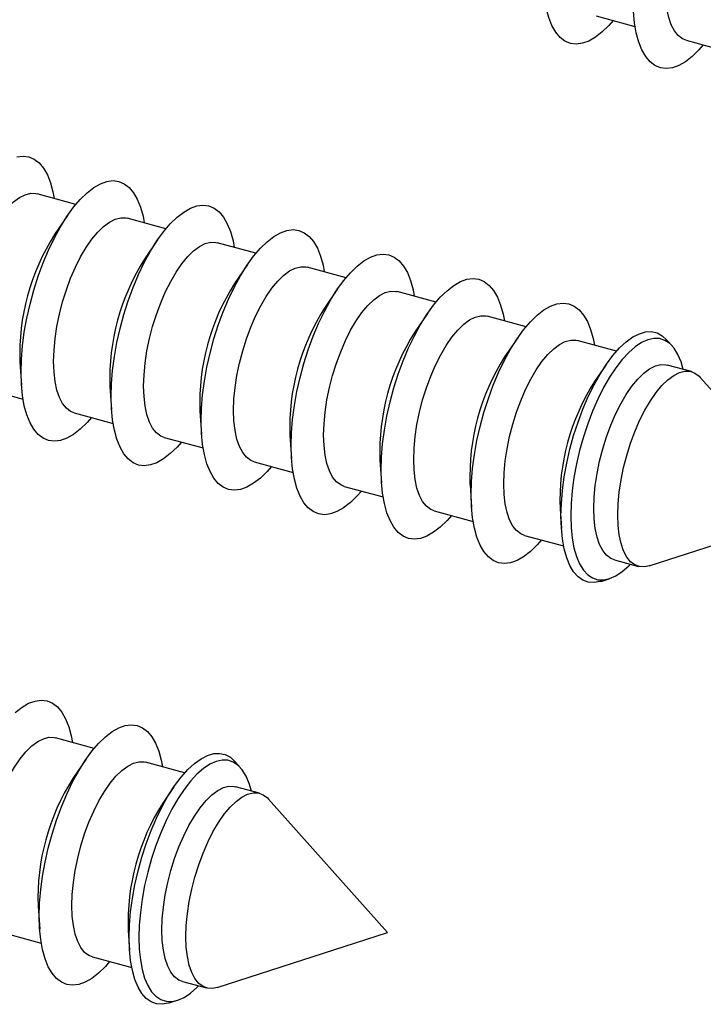
# Model space of a CAD drawing. Units: millimetres. Extents: x 0 to 420, y 0 to 297.
# Drawn here: x 251 to 258, y 158 to 169 of the extents above; entities that cross this region are included whole.
import ezdxf

# ---------------------------------------------------------------- set-up
doc = ezdxf.new("R2010")
doc.units = ezdxf.units.MM

msp = doc.modelspace()

# ---------------------------------------------------------------- linework, layer by layer
at = {"color": 7, "linetype": 'Continuous', "lineweight": 25}
for p, q in [((257.294, 169.018), (257.714, 168.904)), ((258.267, 168.754), (258.687, 168.639)), ((251.673, 166.981), (251.253, 167.095)), ((251.582, 166.86), (251.442, 166.654)), ((252.646, 166.717), (252.226, 166.831)), ((252.555, 166.596), (252.415, 166.39)), ((253.619, 166.452), (253.199, 166.567)), ((253.528, 166.331), (253.387, 166.125)), ((254.592, 166.188), (254.172, 166.302)), ((254.501, 166.067), (254.36, 165.861)), ((255.565, 165.924), (255.145, 166.038)), ((255.474, 165.802), (255.333, 165.596)), ((256.538, 165.659), (256.118, 165.773)), ((256.447, 165.538), (256.306, 165.332)), ((258.12, 165.448), (258.057, 165.518)), ((257.515, 165.394), (257.091, 165.509)), ((251.068, 165.277), (251.084, 165.028)), ((257.399, 165.243), (257.279, 165.068)), ((258.324, 165.174), (258.063, 165.245)), ((259.708, 163.668), (258.42, 165.111)), ((250.682, 164.992), (251.102, 164.878)), ((252.04, 165.013), (252.057, 164.764)), ((251.655, 164.727), (252.074, 164.613)), ((253.013, 164.748), (253.03, 164.499)), ((252.627, 164.463), (253.047, 164.349)), ((253.986, 164.484), (254.003, 164.235)), ((253.6, 164.198), (254.02, 164.084)), ((254.959, 164.219), (254.976, 163.971)), ((254.573, 163.934), (254.993, 163.82)), ((255.932, 163.955), (255.949, 163.706)), ((255.546, 163.67), (255.966, 163.556)), ((256.905, 163.691), (256.919, 163.478)), ((257.867, 163.075), (259.708, 163.668)), ((256.519, 163.405), (256.943, 163.29)), ((257.492, 163.141), (257.752, 163.07)), ((257.348, 162.908), (257.437, 162.937)), ((251.871, 161.104), (251.451, 161.218)), ((251.78, 160.983), (251.639, 160.777)), ((252.848, 160.838), (252.424, 160.954)), ((253.453, 160.893), (253.391, 160.963)), ((252.732, 160.688), (252.612, 160.512)), ((253.657, 160.619), (253.396, 160.689)), ((255.041, 159.113), (253.754, 160.556)), ((251.265, 159.4), (251.282, 159.151)), ((252.238, 159.135), (252.252, 158.923)), ((250.879, 159.115), (251.299, 159)), ((253.2, 158.52), (255.041, 159.113)), ((251.852, 158.85), (252.277, 158.735)), ((252.825, 158.586), (253.085, 158.515)), ((252.681, 158.353), (252.77, 158.382))]:
    msp.add_line(p, q, dxfattribs=at)
at = {"color": 7, "linetype": 'Continuous', "lineweight": 25, "flags": 128}
for points in [[(257.48, 168.968), (257.433, 168.914), (257.36, 168.843), (257.287, 168.786), (257.215, 168.745), (257.146, 168.721), (257.079, 168.712), (257.017, 168.72), (256.958, 168.745), (256.905, 168.785), (256.858, 168.842), (256.817, 168.913), (256.782, 168.998), (256.755, 169.097), (256.736, 169.207), (256.724, 169.329), (256.72, 169.459)], [(258.267, 168.754), (258.229, 168.769), (258.182, 168.804), (258.142, 168.855), (258.107, 168.92), (258.08, 169), (258.06, 169.092), (258.048, 169.196), (258.044, 169.309)], [(258.453, 168.703), (258.406, 168.65), (258.333, 168.578), (258.26, 168.522), (258.188, 168.481), (258.119, 168.456), (258.052, 168.448), (257.99, 168.456), (257.931, 168.48), (257.878, 168.521), (257.831, 168.577), (257.789, 168.649), (257.755, 168.734), (257.728, 168.833), (257.708, 168.943), (257.697, 169.064), (257.693, 169.195)], [(251.034, 167.493), (251.101, 167.501), (251.163, 167.493), (251.222, 167.468), (251.275, 167.428), (251.322, 167.371), (251.364, 167.3), (251.398, 167.215), (251.425, 167.116), (251.439, 167.045)], [(251.08, 165.169), (251.084, 165.307), (251.096, 165.451), (251.115, 165.6), (251.142, 165.751), (251.177, 165.904), (251.218, 166.055), (251.265, 166.204), (251.318, 166.349), (251.377, 166.487), (251.44, 166.618), (251.506, 166.739), (251.576, 166.85), (251.647, 166.949), (251.72, 167.034), (251.793, 167.106), (251.866, 167.162), (251.938, 167.203), (252.007, 167.228), (252.074, 167.237), (252.136, 167.228), (252.195, 167.204), (252.248, 167.163), (252.295, 167.107), (252.336, 167.036), (252.371, 166.95), (252.398, 166.852), (252.412, 166.781)], [(250.459, 165.547), (250.463, 165.668), (250.475, 165.795), (250.495, 165.926), (250.522, 166.059), (250.556, 166.191), (250.597, 166.321), (250.643, 166.447), (250.695, 166.566), (250.751, 166.677), (250.81, 166.779), (250.872, 166.868), (250.936, 166.945), (250.999, 167.007), (251.063, 167.054), (251.125, 167.085), (251.184, 167.1), (251.24, 167.098), (251.253, 167.095)], [(252.053, 164.904), (252.057, 165.042), (252.069, 165.187), (252.088, 165.336), (252.115, 165.487), (252.15, 165.639), (252.191, 165.791), (252.238, 165.94), (252.291, 166.084), (252.35, 166.223), (252.412, 166.353), (252.479, 166.475), (252.548, 166.586), (252.62, 166.684), (252.693, 166.77), (252.766, 166.841), (252.839, 166.898), (252.91, 166.939), (252.98, 166.964), (253.046, 166.972), (253.109, 166.964), (253.168, 166.94), (253.221, 166.899), (253.268, 166.843), (253.309, 166.771), (253.344, 166.686), (253.371, 166.587), (253.384, 166.516)], [(251.432, 165.283), (251.436, 165.404), (251.448, 165.531), (251.467, 165.661), (251.495, 165.794), (251.529, 165.927), (251.57, 166.057), (251.616, 166.182), (251.668, 166.302), (251.724, 166.413), (251.783, 166.514), (251.845, 166.604), (251.908, 166.68), (251.972, 166.743), (252.036, 166.79), (252.098, 166.821), (252.157, 166.836), (252.213, 166.834), (252.226, 166.831)], [(253.026, 164.64), (253.03, 164.778), (253.041, 164.922), (253.061, 165.071), (253.088, 165.223), (253.122, 165.375), (253.164, 165.527), (253.211, 165.675), (253.264, 165.82), (253.323, 165.958), (253.385, 166.089), (253.452, 166.21), (253.521, 166.321), (253.593, 166.42), (253.666, 166.506), (253.739, 166.577), (253.812, 166.634), (253.883, 166.675), (253.953, 166.699), (254.019, 166.708), (254.082, 166.7), (254.14, 166.675), (254.194, 166.634), (254.241, 166.578), (254.282, 166.507), (254.316, 166.422), (254.344, 166.323), (254.357, 166.252)], [(252.405, 165.018), (252.409, 165.139), (252.421, 165.266), (252.44, 165.397), (252.467, 165.53), (252.502, 165.662), (252.542, 165.792), (252.589, 165.918), (252.641, 166.038), (252.697, 166.149), (252.756, 166.25), (252.818, 166.339), (252.881, 166.416), (252.945, 166.478), (253.009, 166.525), (253.07, 166.557), (253.13, 166.571), (253.186, 166.57), (253.199, 166.567)], [(253.998, 164.375), (254.002, 164.514), (254.014, 164.658), (254.034, 164.807), (254.061, 164.958), (254.095, 165.111), (254.136, 165.262), (254.184, 165.411), (254.237, 165.556), (254.295, 165.694), (254.358, 165.825), (254.425, 165.946), (254.494, 166.057), (254.566, 166.155), (254.639, 166.241), (254.712, 166.313), (254.785, 166.369), (254.856, 166.41), (254.926, 166.435), (254.992, 166.443), (255.055, 166.435), (255.113, 166.411), (255.166, 166.37), (255.214, 166.314), (255.255, 166.243), (255.289, 166.157), (255.316, 166.059), (255.33, 165.987)], [(253.377, 164.754), (253.381, 164.875), (253.393, 165.002), (253.413, 165.133), (253.44, 165.265), (253.475, 165.398), (253.515, 165.528), (253.562, 165.654), (253.614, 165.773), (253.67, 165.884), (253.729, 165.985), (253.791, 166.075), (253.854, 166.152), (253.918, 166.214), (253.981, 166.261), (254.043, 166.292), (254.103, 166.307), (254.159, 166.305), (254.172, 166.302)], [(254.971, 164.111), (254.975, 164.249), (254.987, 164.394), (255.007, 164.542), (255.034, 164.694), (255.068, 164.846), (255.109, 164.998), (255.157, 165.147), (255.21, 165.291), (255.268, 165.43), (255.331, 165.56), (255.398, 165.682), (255.467, 165.792), (255.539, 165.891), (255.611, 165.977), (255.685, 166.048), (255.758, 166.105), (255.829, 166.146), (255.899, 166.171), (255.965, 166.179), (256.028, 166.171), (256.086, 166.146), (256.139, 166.106), (256.187, 166.049), (256.228, 165.978), (256.262, 165.893), (256.289, 165.794), (256.303, 165.723)], [(254.35, 164.489), (254.354, 164.61), (254.366, 164.737), (254.386, 164.868), (254.413, 165.001), (254.447, 165.133), (254.488, 165.264), (254.535, 165.389), (254.586, 165.509), (254.642, 165.62), (254.702, 165.721), (254.764, 165.811), (254.827, 165.887), (254.891, 165.95), (254.954, 165.997), (255.016, 166.028), (255.076, 166.043), (255.132, 166.041), (255.145, 166.038)], [(255.944, 163.847), (255.948, 163.985), (255.96, 164.129), (255.98, 164.278), (256.007, 164.429), (256.041, 164.582), (256.082, 164.733), (256.13, 164.882), (256.183, 165.027), (256.241, 165.165), (256.304, 165.296), (256.37, 165.417), (256.44, 165.528), (256.511, 165.627), (256.584, 165.712), (256.658, 165.784), (256.73, 165.84), (256.802, 165.881), (256.871, 165.906), (256.938, 165.915), (257.001, 165.906), (257.059, 165.882), (257.112, 165.841), (257.16, 165.785), (257.201, 165.714), (257.235, 165.628), (257.262, 165.53), (257.276, 165.459)], [(255.323, 164.225), (255.327, 164.346), (255.339, 164.473), (255.359, 164.604), (255.386, 164.736), (255.42, 164.869), (255.461, 164.999), (255.508, 165.125), (255.559, 165.244), (255.615, 165.355), (255.675, 165.457), (255.737, 165.546), (255.8, 165.623), (255.864, 165.685), (255.927, 165.732), (255.989, 165.763), (256.048, 165.778), (256.104, 165.776), (256.118, 165.773)], [(256.915, 163.613), (256.919, 163.749), (256.931, 163.891), (256.95, 164.037), (256.977, 164.185), (257.011, 164.335), (257.052, 164.483), (257.099, 164.629), (257.152, 164.77), (257.21, 164.905), (257.272, 165.031), (257.338, 165.148), (257.407, 165.255), (257.477, 165.349), (257.549, 165.43), (257.621, 165.496), (257.692, 165.548), (257.762, 165.583), (257.829, 165.603), (257.893, 165.606), (257.953, 165.592), (258.009, 165.562), (258.057, 165.518)], [(258.237, 165.197), (258.213, 165.28), (258.179, 165.36), (258.138, 165.426), (258.091, 165.476), (258.039, 165.511), (257.981, 165.53), (257.92, 165.532), (257.855, 165.518), (257.787, 165.488), (257.718, 165.442), (257.647, 165.381), (257.577, 165.305), (257.508, 165.216), (257.44, 165.114), (257.375, 165.001), (257.314, 164.878), (257.256, 164.747), (257.204, 164.61), (257.157, 164.468), (257.116, 164.323), (257.082, 164.176), (257.055, 164.031), (257.036, 163.887), (257.024, 163.748), (257.02, 163.615), (257.024, 163.49), (257.036, 163.374), (257.055, 163.269), (257.082, 163.176), (257.116, 163.096), (257.157, 163.03), (257.204, 162.98), (257.256, 162.945), (257.314, 162.926), (257.375, 162.924), (257.44, 162.938), (257.508, 162.968), (257.577, 163.014), (257.647, 163.075), (257.666, 163.094)], [(256.296, 163.961), (256.3, 164.082), (256.312, 164.209), (256.332, 164.339), (256.359, 164.472), (256.393, 164.605), (256.434, 164.735), (256.48, 164.86), (256.532, 164.98), (256.588, 165.091), (256.648, 165.192), (256.709, 165.282), (256.773, 165.358), (256.837, 165.421), (256.9, 165.468), (256.962, 165.499), (257.021, 165.514), (257.077, 165.512), (257.091, 165.509)], [(251.655, 164.727), (251.616, 164.743), (251.57, 164.778), (251.529, 164.828), (251.495, 164.894), (251.467, 164.974), (251.448, 165.066), (251.436, 165.169), (251.432, 165.283)], [(257.269, 163.696), (257.273, 163.817), (257.285, 163.944), (257.305, 164.075), (257.332, 164.208), (257.366, 164.34), (257.407, 164.47), (257.453, 164.596), (257.505, 164.715), (257.561, 164.827), (257.62, 164.928), (257.682, 165.017), (257.746, 165.094), (257.81, 165.156), (257.873, 165.203), (257.935, 165.235), (257.994, 165.249), (258.05, 165.248), (258.063, 165.245)], [(251.84, 164.677), (251.793, 164.624), (251.72, 164.552), (251.647, 164.496), (251.576, 164.455), (251.506, 164.43), (251.44, 164.422), (251.377, 164.43), (251.318, 164.454), (251.265, 164.495), (251.218, 164.551), (251.177, 164.622), (251.142, 164.708), (251.115, 164.806), (251.096, 164.917), (251.084, 165.038), (251.08, 165.169)], [(257.529, 163.625), (257.533, 163.746), (257.545, 163.873), (257.565, 164.004), (257.592, 164.137), (257.626, 164.269), (257.667, 164.4), (257.714, 164.525), (257.765, 164.645), (257.821, 164.756), (257.881, 164.857), (257.942, 164.947), (258.006, 165.023), (258.07, 165.086), (258.133, 165.133), (258.195, 165.164), (258.254, 165.179), (258.31, 165.177), (258.362, 165.158), (258.409, 165.123), (258.42, 165.111)], [(252.627, 164.463), (252.589, 164.478), (252.542, 164.513), (252.502, 164.564), (252.467, 164.629), (252.44, 164.709), (252.421, 164.801), (252.409, 164.905), (252.405, 165.018)], [(252.813, 164.412), (252.766, 164.359), (252.693, 164.288), (252.62, 164.231), (252.548, 164.19), (252.479, 164.166), (252.412, 164.157), (252.35, 164.165), (252.291, 164.19), (252.238, 164.23), (252.191, 164.287), (252.15, 164.358), (252.115, 164.443), (252.088, 164.542), (252.069, 164.652), (252.057, 164.774), (252.053, 164.904)], [(253.6, 164.198), (253.562, 164.214), (253.515, 164.249), (253.475, 164.299), (253.44, 164.365), (253.413, 164.445), (253.393, 164.537), (253.381, 164.641), (253.377, 164.754)], [(253.786, 164.148), (253.739, 164.095), (253.666, 164.023), (253.593, 163.967), (253.521, 163.926), (253.452, 163.901), (253.385, 163.893), (253.323, 163.901), (253.264, 163.925), (253.211, 163.966), (253.164, 164.022), (253.122, 164.094), (253.088, 164.179), (253.061, 164.277), (253.041, 164.388), (253.03, 164.509), (253.026, 164.64)], [(254.573, 163.934), (254.535, 163.949), (254.488, 163.984), (254.447, 164.035), (254.413, 164.101), (254.386, 164.18), (254.366, 164.273), (254.354, 164.376), (254.35, 164.489)], [(254.758, 163.884), (254.712, 163.831), (254.639, 163.759), (254.566, 163.702), (254.494, 163.662), (254.425, 163.637), (254.358, 163.628), (254.295, 163.636), (254.237, 163.661), (254.184, 163.702), (254.136, 163.758), (254.095, 163.829), (254.061, 163.915), (254.034, 164.013), (254.014, 164.124), (254.002, 164.245), (253.998, 164.375)], [(255.546, 163.67), (255.508, 163.685), (255.461, 163.72), (255.42, 163.771), (255.386, 163.836), (255.359, 163.916), (255.339, 164.008), (255.327, 164.112), (255.323, 164.225)], [(255.731, 163.619), (255.685, 163.566), (255.611, 163.495), (255.539, 163.438), (255.467, 163.397), (255.398, 163.372), (255.331, 163.364), (255.268, 163.372), (255.21, 163.397), (255.157, 163.437), (255.109, 163.493), (255.068, 163.565), (255.034, 163.65), (255.007, 163.749), (254.987, 163.859), (254.975, 163.98), (254.971, 164.111)], [(256.519, 163.405), (256.48, 163.421), (256.434, 163.456), (256.393, 163.506), (256.359, 163.572), (256.332, 163.651), (256.312, 163.744), (256.3, 163.847), (256.296, 163.961)], [(256.704, 163.355), (256.658, 163.302), (256.584, 163.23), (256.511, 163.174), (256.44, 163.133), (256.37, 163.108), (256.304, 163.1), (256.241, 163.108), (256.183, 163.132), (256.13, 163.173), (256.082, 163.229), (256.041, 163.3), (256.007, 163.386), (255.98, 163.484), (255.96, 163.595), (255.948, 163.716), (255.944, 163.847)], [(257.348, 162.908), (257.338, 162.905), (257.272, 162.894), (257.21, 162.899), (257.152, 162.921), (257.099, 162.958), (257.052, 163.012), (257.011, 163.08), (256.977, 163.163), (256.95, 163.259), (256.931, 163.367), (256.919, 163.485), (256.915, 163.613)], [(257.492, 163.141), (257.453, 163.156), (257.407, 163.191), (257.366, 163.242), (257.332, 163.307), (257.305, 163.387), (257.285, 163.479), (257.273, 163.583), (257.269, 163.696)], [(257.867, 163.075), (257.821, 163.065), (257.765, 163.067), (257.714, 163.086), (257.667, 163.12), (257.626, 163.171), (257.592, 163.237), (257.565, 163.316), (257.545, 163.409), (257.533, 163.512), (257.529, 163.625)], [(251.018, 161.493), (251.091, 161.55), (251.162, 161.591), (251.232, 161.615), (251.298, 161.624), (251.361, 161.616), (251.419, 161.591), (251.472, 161.551), (251.52, 161.494), (251.561, 161.423), (251.595, 161.338), (251.622, 161.239), (251.636, 161.168)], [(251.277, 159.291), (251.281, 159.43), (251.293, 159.574), (251.313, 159.723), (251.34, 159.874), (251.374, 160.027), (251.415, 160.178), (251.463, 160.327), (251.516, 160.472), (251.574, 160.61), (251.637, 160.741), (251.703, 160.862), (251.773, 160.973), (251.844, 161.072), (251.917, 161.157), (251.991, 161.229), (252.063, 161.285), (252.135, 161.326), (252.204, 161.351), (252.271, 161.359), (252.334, 161.351), (252.392, 161.327), (252.445, 161.286), (252.493, 161.23), (252.534, 161.159), (252.568, 161.073), (252.595, 160.975), (252.609, 160.903)], [(250.656, 159.67), (250.66, 159.791), (250.672, 159.918), (250.692, 160.049), (250.719, 160.181), (250.753, 160.314), (250.794, 160.444), (250.841, 160.57), (250.892, 160.689), (250.948, 160.8), (251.008, 160.902), (251.07, 160.991), (251.133, 161.068), (251.197, 161.13), (251.26, 161.177), (251.322, 161.208), (251.381, 161.223), (251.437, 161.221), (251.451, 161.218)], [(252.248, 159.058), (252.252, 159.194), (252.264, 159.336), (252.283, 159.482), (252.31, 159.63), (252.344, 159.78), (252.385, 159.928), (252.432, 160.074), (252.485, 160.215), (252.543, 160.349), (252.605, 160.476), (252.671, 160.593), (252.74, 160.7), (252.81, 160.794), (252.882, 160.875), (252.954, 160.941), (253.025, 160.992), (253.095, 161.028), (253.162, 161.047), (253.226, 161.05), (253.286, 161.037), (253.342, 161.007), (253.391, 160.963)], [(251.629, 159.405), (251.633, 159.526), (251.645, 159.653), (251.665, 159.784), (251.692, 159.917), (251.726, 160.049), (251.767, 160.18), (251.813, 160.305), (251.865, 160.425), (251.921, 160.536), (251.981, 160.637), (252.042, 160.727), (252.106, 160.803), (252.17, 160.866), (252.233, 160.913), (252.295, 160.944), (252.354, 160.959), (252.41, 160.957), (252.424, 160.954)], [(253.57, 160.642), (253.546, 160.725), (253.512, 160.805), (253.471, 160.871), (253.424, 160.921), (253.372, 160.956), (253.314, 160.975), (253.253, 160.977), (253.188, 160.963), (253.12, 160.933), (253.051, 160.887), (252.981, 160.826), (252.91, 160.75), (252.841, 160.66), (252.773, 160.559), (252.708, 160.446), (252.647, 160.323), (252.589, 160.192), (252.537, 160.055), (252.49, 159.913), (252.449, 159.768), (252.415, 159.621), (252.388, 159.475), (252.369, 159.332), (252.357, 159.193), (252.353, 159.06), (252.357, 158.935), (252.369, 158.819), (252.388, 158.714), (252.415, 158.621), (252.449, 158.541), (252.49, 158.475), (252.537, 158.425), (252.589, 158.39), (252.647, 158.371), (252.708, 158.369), (252.773, 158.383), (252.841, 158.413), (252.91, 158.459), (252.981, 158.52), (252.999, 158.538)], [(252.602, 159.141), (252.606, 159.262), (252.618, 159.389), (252.638, 159.52), (252.665, 159.653), (252.699, 159.785), (252.74, 159.915), (252.786, 160.041), (252.838, 160.16), (252.894, 160.272), (252.953, 160.373), (253.015, 160.462), (253.079, 160.539), (253.143, 160.601), (253.206, 160.648), (253.268, 160.68), (253.327, 160.694), (253.383, 160.692), (253.396, 160.689)], [(252.862, 159.07), (252.866, 159.191), (252.878, 159.318), (252.898, 159.449), (252.925, 159.582), (252.959, 159.714), (253, 159.845), (253.047, 159.97), (253.098, 160.09), (253.154, 160.201), (253.214, 160.302), (253.276, 160.392), (253.339, 160.468), (253.403, 160.531), (253.466, 160.578), (253.528, 160.609), (253.587, 160.624), (253.643, 160.622), (253.695, 160.603), (253.742, 160.568), (253.754, 160.556)], [(251.852, 158.85), (251.813, 158.866), (251.767, 158.9), (251.726, 158.951), (251.692, 159.017), (251.665, 159.096), (251.645, 159.189), (251.633, 159.292), (251.629, 159.405)], [(252.037, 158.8), (251.991, 158.747), (251.917, 158.675), (251.844, 158.619), (251.773, 158.578), (251.703, 158.553), (251.637, 158.544), (251.574, 158.553), (251.516, 158.577), (251.463, 158.618), (251.415, 158.674), (251.374, 158.745), (251.34, 158.831), (251.313, 158.929), (251.293, 159.04), (251.281, 159.161), (251.277, 159.291)], [(252.825, 158.586), (252.786, 158.601), (252.74, 158.636), (252.699, 158.687), (252.665, 158.752), (252.638, 158.832), (252.618, 158.924), (252.606, 159.028), (252.602, 159.141)], [(252.681, 158.353), (252.671, 158.35), (252.605, 158.339), (252.543, 158.344), (252.485, 158.366), (252.432, 158.403), (252.385, 158.457), (252.344, 158.525), (252.31, 158.608), (252.283, 158.704), (252.264, 158.812), (252.252, 158.93), (252.248, 159.058)], [(253.2, 158.52), (253.154, 158.51), (253.098, 158.512), (253.047, 158.53), (253, 158.565), (252.959, 158.616), (252.925, 158.682), (252.898, 158.761), (252.878, 158.854), (252.866, 158.957), (252.862, 159.07)]]:
    msp.add_lwpolyline(points, dxfattribs=at)
at = {"color": 7, "linetype": 'Continuous', "lineweight": 25}
for centre in [(253.46, 165.366), (254.433, 165.102), (255.405, 164.837), (256.378, 164.573), (257.351, 164.309), (258.324, 164.044), (259.297, 163.78), (253.657, 159.489), (254.63, 159.225)]:
    msp.add_arc(centre, 2.394, 147.4552, 182.1357, dxfattribs=at)

doc.saveas('drawing.dxf')
